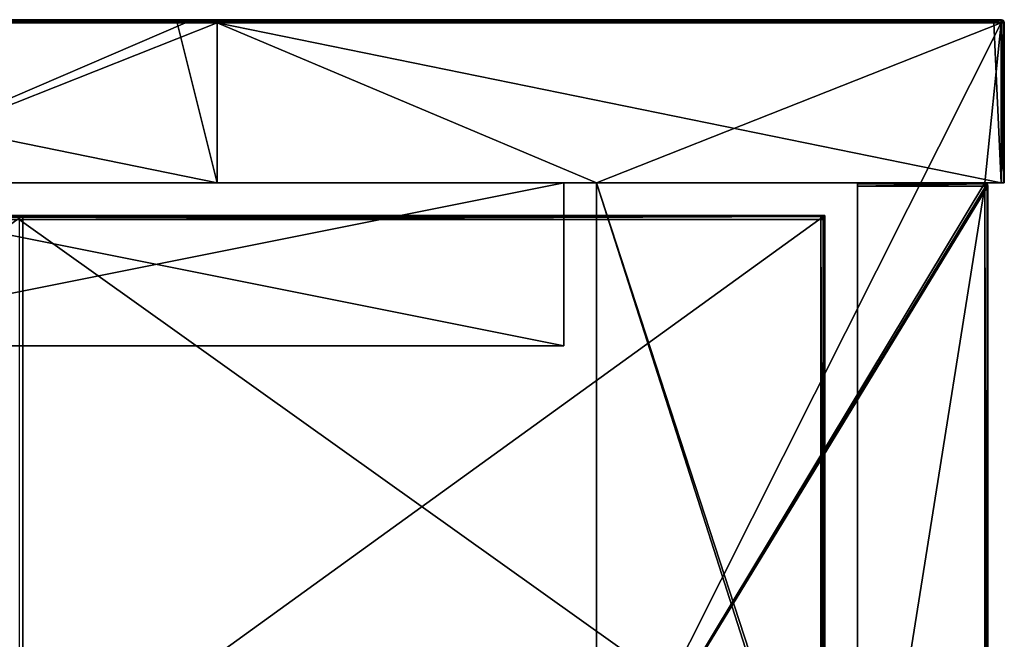
# Model space of a CAD drawing. Units: millimetres. Extents: x -601 to 601, y -550 to 10.
# Drawn here: x 541 to 601, y -38 to 0 of the extents above; entities that cross this region are included whole.
import ezdxf

# ---------------------------------------------------------------- set-up
doc = ezdxf.new("R2010")
doc.units = ezdxf.units.MM
doc.header["$LTSCALE"] = 65.185185
for name, color, linetype in [('1', 7, 'CONTINUOUS'), ('12', 7, 'CONTINUOUS'), ('13', 7, 'CONTINUOUS'), ('17', 7, 'CONTINUOUS'), ('18', 7, 'CONTINUOUS'), ('19', 7, 'CONTINUOUS'), ('2', 7, 'CONTINUOUS'), ('20', 7, 'CONTINUOUS'), ('21', 7, 'CONTINUOUS'), ('23', 7, 'CONTINUOUS'), ('28', 7, 'CONTINUOUS'), ('29', 7, 'CONTINUOUS'), ('31', 7, 'CONTINUOUS'), ('32', 7, 'CONTINUOUS'), ('33', 7, 'CONTINUOUS'), ('36', 7, 'CONTINUOUS'), ('37', 7, 'CONTINUOUS'), ('39', 7, 'CONTINUOUS'), ('4', 7, 'CONTINUOUS'), ('40', 7, 'CONTINUOUS'), ('5', 7, 'CONTINUOUS'), ('59', 7, 'CONTINUOUS'), ('6', 7, 'CONTINUOUS'), ('60', 7, 'CONTINUOUS'), ('62', 7, 'CONTINUOUS'), ('63', 7, 'CONTINUOUS'), ('65', 7, 'CONTINUOUS'), ('66', 7, 'CONTINUOUS'), ('7', 7, 'CONTINUOUS'), ('70', 7, 'CONTINUOUS'), ('75', 7, 'CONTINUOUS'), ('8', 7, 'CONTINUOUS'), ('9', 7, 'CONTINUOUS')]:
    doc.layers.add(name, color=color, linetype=linetype)

msp = doc.modelspace()

# ---------------------------------------------------------------- linework, layer by layer
at = {"layer": '1', "linetype": 'Continuous'}
for points in [[(552.736, 0, 322.8), (504.672, 0, 322.8), (552.736, 0, 372.8), (552.736, 0, 322.8)], [(504.672, 0, 322.8), (552.736, 0, 322.8), (504.672, 0, 272.75), (504.672, 0, 322.8)], [(552.736, 0, 372.8), (504.672, 0, 322.8), (550.3, 0, 372.8), (552.736, 0, 372.8)], [(550.3, 0, 372.8), (504.672, 0, 322.8), (504.672, 0, 372.8), (550.3, 0, 372.8)], [(552.736, 0, 322.8), (552.736, 0, 272.75), (504.672, 0, 272.75), (552.736, 0, 322.8)], [(550.8, 0, 0.2), (504.672, 0, 0.2), (552.736, 0, 22.5), (550.8, 0, 0.2)], [(552.736, 0, 22.5), (504.672, 0, 0.2), (504.672, 0, 22.5), (552.736, 0, 22.5)], [(552.736, 0, 22.5), (504.672, 0, 22.5), (552.736, 0, 72.55), (552.736, 0, 22.5)], [(552.736, 0, 72.55), (504.672, 0, 22.5), (504.672, 0, 72.55), (552.736, 0, 72.55)], [(552.736, 0, 72.55), (504.672, 0, 72.55), (552.736, 0, 122.6), (552.736, 0, 72.55)], [(552.736, 0, 122.6), (504.672, 0, 72.55), (504.672, 0, 122.6), (552.736, 0, 122.6)], [(552.736, 0, 122.6), (504.672, 0, 122.6), (552.736, 0, 172.65), (552.736, 0, 122.6)], [(552.736, 0, 172.65), (504.672, 0, 122.6), (504.672, 0, 172.65), (552.736, 0, 172.65)], [(552.736, 0, 172.65), (504.672, 0, 172.65), (552.736, 0, 222.7), (552.736, 0, 172.65)], [(552.736, 0, 222.7), (504.672, 0, 172.65), (504.672, 0, 222.7), (552.736, 0, 222.7)], [(552.736, 0, 222.7), (504.672, 0, 222.7), (552.736, 0, 272.75), (552.736, 0, 222.7)], [(552.736, 0, 272.75), (504.672, 0, 222.7), (504.672, 0, 272.75), (552.736, 0, 272.75)], [(552.736, 0, 0.2), (550.8, 0, 0.2), (552.736, 0, 22.5), (552.736, 0, 0.2)], [(600.8, 0, 322.8), (552.736, 0, 322.8), (600.8, 0, 372.8), (600.8, 0, 322.8)], [(552.736, 0, 322.8), (600.8, 0, 322.8), (552.736, 0, 272.75), (552.736, 0, 322.8)], [(600.8, 0, 372.8), (552.736, 0, 322.8), (600.35, 0, 372.8), (600.8, 0, 372.8)], [(600.35, 0, 372.8), (552.736, 0, 322.8), (552.736, 0, 372.8), (600.35, 0, 372.8)], [(600.8, 0, 322.8), (600.8, 0, 272.75), (552.736, 0, 272.75), (600.8, 0, 322.8)], [(600.8, 0, 0.2), (552.736, 0, 0.2), (600.8, 0, 22.5), (600.8, 0, 0.2)], [(600.8, 0, 22.5), (552.736, 0, 0.2), (552.736, 0, 22.5), (600.8, 0, 22.5)], [(600.8, 0, 22.5), (552.736, 0, 22.5), (600.8, 0, 72.55), (600.8, 0, 22.5)], [(600.8, 0, 72.55), (552.736, 0, 22.5), (552.736, 0, 72.55), (600.8, 0, 72.55)], [(600.8, 0, 72.55), (552.736, 0, 72.55), (600.8, 0, 122.6), (600.8, 0, 72.55)], [(600.8, 0, 122.6), (552.736, 0, 72.55), (552.736, 0, 122.6), (600.8, 0, 122.6)], [(600.8, 0, 122.6), (552.736, 0, 122.6), (600.8, 0, 172.65), (600.8, 0, 122.6)], [(600.8, 0, 172.65), (552.736, 0, 122.6), (552.736, 0, 172.65), (600.8, 0, 172.65)], [(600.8, 0, 172.65), (552.736, 0, 172.65), (600.8, 0, 222.7), (600.8, 0, 172.65)], [(600.8, 0, 222.7), (552.736, 0, 172.65), (552.736, 0, 222.7), (600.8, 0, 222.7)], [(600.8, 0, 222.7), (552.736, 0, 222.7), (600.8, 0, 272.75), (600.8, 0, 222.7)], [(600.8, 0, 272.75), (552.736, 0, 222.7), (552.736, 0, 272.75), (600.8, 0, 272.75)]]:
    msp.add_3dface(points, dxfattribs=at)
at = {"layer": '12', "linetype": 'Continuous'}
for points in [[(550.3, 0, 372.8), (504.672, 0, 372.8), (500.25, -0.027, 372.9), (550.3, 0, 372.8)], [(550.3, 0, 372.8), (500.25, -0.027, 372.9), (550.3, -0.027, 372.9), (550.3, 0, 372.8)], [(600.35, 0, 372.8), (552.736, 0, 372.8), (550.3, -0.027, 372.9), (600.35, 0, 372.8)], [(600.35, 0, 372.8), (550.3, -0.027, 372.9), (600.35, -0.027, 372.9), (600.35, 0, 372.8)], [(552.736, 0, 372.8), (550.3, 0, 372.8), (550.3, -0.027, 372.9), (552.736, 0, 372.8)], [(600.8, 0, 372.8), (600.35, 0, 372.8), (600.35, -0.027, 372.9), (600.8, 0, 372.8)], [(600.8, 0, 372.8), (600.35, -0.027, 372.9), (600.8, -0.04, 372.92), (600.8, 0, 372.8)], [(500.25, -0.027, 372.9), (500.25, -0.1, 372.973), (550.3, -0.027, 372.9), (500.25, -0.027, 372.9)], [(550.3, -0.027, 372.9), (500.25, -0.1, 372.973), (550.3, -0.1, 372.973), (550.3, -0.027, 372.9)], [(500.25, -0.2, 373), (504.672, -0.2, 373), (550.3, -0.1, 372.973), (500.25, -0.2, 373)], [(500.25, -0.1, 372.973), (500.25, -0.2, 373), (550.3, -0.1, 372.973), (500.25, -0.1, 372.973)], [(504.672, -0.2, 373), (550.3, -0.2, 373), (550.3, -0.1, 372.973), (504.672, -0.2, 373)], [(550.3, -0.027, 372.9), (550.3, -0.1, 372.973), (600.35, -0.027, 372.9), (550.3, -0.027, 372.9)], [(600.35, -0.027, 372.9), (550.3, -0.1, 372.973), (600.35, -0.1, 372.973), (600.35, -0.027, 372.9)], [(550.3, -0.2, 373), (552.736, -0.2, 373), (600.35, -0.1, 372.973), (550.3, -0.2, 373)], [(550.3, -0.1, 372.973), (550.3, -0.2, 373), (600.35, -0.1, 372.973), (550.3, -0.1, 372.973)], [(552.736, -0.2, 373), (600.35, -0.2, 373), (600.35, -0.1, 372.973), (552.736, -0.2, 373)], [(600.35, -0.027, 372.9), (600.35, -0.1, 372.973), (600.8, -0.04, 372.92), (600.35, -0.027, 372.9)], [(600.35, -0.2, 373), (600.8, -0.2, 373), (600.8, -0.04, 372.92), (600.35, -0.2, 373)], [(600.35, -0.1, 372.973), (600.35, -0.2, 373), (600.8, -0.04, 372.92), (600.35, -0.1, 372.973)]]:
    msp.add_3dface(points, dxfattribs=at)
at = {"layer": '13', "linetype": 'Continuous'}
for points in [[(600.941, -10, 0.059), (600.8, -10), (600.94, -0.2, 0.057), (600.941, -10, 0.059)], [(600.8, -10), (600.8, -0.2), (600.94, -0.2, 0.057), (600.8, -10)], [(601, -0.2, 0.2), (600.941, -10, 0.059), (600.94, -0.2, 0.057), (601, -0.2, 0.2)], [(601, -10, 0.2), (600.941, -10, 0.059), (601, -0.2, 0.2), (601, -10, 0.2)]]:
    msp.add_3dface(points, dxfattribs=at)
at = {"layer": '17', "linetype": 'Continuous'}
for points in [[(600.941, -0.059, 372.8), (600.8, 0, 372.8), (600.9, -0.1, 372.941), (600.941, -0.059, 372.8)], [(600.8, 0, 372.8), (600.8, -0.04, 372.92), (600.9, -0.1, 372.941), (600.8, 0, 372.8)], [(600.8, -0.04, 372.92), (600.8, -0.2, 373), (600.9, -0.1, 372.941), (600.8, -0.04, 372.92)], [(600.8, -0.2, 373), (600.943, -0.2, 372.94), (600.9, -0.1, 372.941), (600.8, -0.2, 373)], [(600.943, -0.2, 372.94), (600.941, -0.059, 372.8), (600.9, -0.1, 372.941), (600.943, -0.2, 372.94)], [(600.943, -0.2, 372.94), (601, -0.2, 372.8), (600.941, -0.059, 372.8), (600.943, -0.2, 372.94)]]:
    msp.add_3dface(points, dxfattribs=at)
at = {"layer": '18', "linetype": 'Continuous'}
for points in [[(600.8, 0, 0.2), (600.92, -0.04, 0.2), (600.941, -0.1, 0.1), (600.8, 0, 0.2)], [(600.8, -0.059, 0.059), (600.8, 0, 0.2), (600.941, -0.1, 0.1), (600.8, -0.059, 0.059)], [(600.8, -0.2), (600.8, -0.059, 0.059), (600.94, -0.2, 0.057), (600.8, -0.2)], [(600.94, -0.2, 0.057), (600.8, -0.059, 0.059), (600.941, -0.1, 0.1), (600.94, -0.2, 0.057)], [(600.92, -0.04, 0.2), (601, -0.2, 0.2), (600.941, -0.1, 0.1), (600.92, -0.04, 0.2)], [(601, -0.2, 0.2), (600.94, -0.2, 0.057), (600.941, -0.1, 0.1), (601, -0.2, 0.2)]]:
    msp.add_3dface(points, dxfattribs=at)
at = {"layer": '19', "linetype": 'Continuous'}
for points in [[(507.333, -20, 41.25), (524, -20, 31.5), (540.667, -20, 41.25), (507.333, -20, 41.25)], [(507.333, -20, 41.25), (540.667, -20, 41.25), (507.333, -20, 91.3), (507.333, -20, 41.25)], [(507.333, -20, 91.3), (540.667, -20, 41.25), (540.667, -20, 91.3), (507.333, -20, 91.3)], [(507.333, -20, 91.3), (540.667, -20, 91.3), (507.333, -20, 141.35), (507.333, -20, 91.3)], [(507.333, -20, 141.35), (540.667, -20, 91.3), (540.667, -20, 141.35), (507.333, -20, 141.35)], [(507.333, -20, 141.35), (540.667, -20, 141.35), (507.333, -20, 191.4), (507.333, -20, 141.35)], [(507.333, -20, 191.4), (540.667, -20, 141.35), (540.667, -20, 191.4), (507.333, -20, 191.4)], [(507.333, -20, 191.4), (540.667, -20, 191.4), (507.333, -20, 241.45), (507.333, -20, 191.4)], [(507.333, -20, 241.45), (540.667, -20, 191.4), (540.667, -20, 241.45), (507.333, -20, 241.45)], [(507.333, -20, 241.45), (540.667, -20, 241.45), (507.333, -20, 291.5), (507.333, -20, 241.45)], [(507.333, -20, 291.5), (540.667, -20, 241.45), (540.667, -20, 291.5), (507.333, -20, 291.5)], [(507.333, -20, 291.5), (540.667, -20, 291.5), (524, -20, 341.5), (507.333, -20, 291.5)], [(524, -20, 31.5), (574, -20, 31.5), (540.667, -20, 41.25), (524, -20, 31.5)], [(540.667, -20, 291.5), (574, -20, 291.5), (524, -20, 341.5), (540.667, -20, 291.5)], [(574, -20, 291.5), (574, -20, 341.5), (524, -20, 341.5), (574, -20, 291.5)], [(540.667, -20, 41.25), (574, -20, 31.5), (574, -20, 41.25), (540.667, -20, 41.25)], [(540.667, -20, 41.25), (574, -20, 41.25), (540.667, -20, 91.3), (540.667, -20, 41.25)], [(574, -20, 41.25), (574, -20, 66.275), (540.667, -20, 91.3), (574, -20, 41.25)], [(540.667, -20, 91.3), (574, -20, 66.275), (574, -20, 91.3), (540.667, -20, 91.3)], [(540.667, -20, 91.3), (574, -20, 91.3), (540.667, -20, 141.35), (540.667, -20, 91.3)], [(574, -20, 91.3), (574, -20, 116.325), (540.667, -20, 141.35), (574, -20, 91.3)], [(540.667, -20, 141.35), (574, -20, 116.325), (574, -20, 141.35), (540.667, -20, 141.35)], [(540.667, -20, 141.35), (574, -20, 141.35), (540.667, -20, 191.4), (540.667, -20, 141.35)], [(574, -20, 141.35), (574, -20, 166.375), (540.667, -20, 191.4), (574, -20, 141.35)], [(540.667, -20, 191.4), (574, -20, 166.375), (574, -20, 191.4), (540.667, -20, 191.4)], [(540.667, -20, 191.4), (574, -20, 191.4), (540.667, -20, 241.45), (540.667, -20, 191.4)], [(574, -20, 191.4), (574, -20, 216.425), (540.667, -20, 241.45), (574, -20, 191.4)], [(540.667, -20, 241.45), (574, -20, 216.425), (574, -20, 241.45), (540.667, -20, 241.45)], [(540.667, -20, 241.45), (574, -20, 241.45), (540.667, -20, 291.5), (540.667, -20, 241.45)], [(574, -20, 241.45), (574, -20, 266.475), (540.667, -20, 291.5), (574, -20, 241.45)], [(540.667, -20, 291.5), (574, -20, 266.475), (574, -20, 291.5), (540.667, -20, 291.5)]]:
    msp.add_3dface(points, dxfattribs=at)
at = {"layer": '2', "linetype": 'Continuous'}
for points in [[(504.672, -10, 373), (524, -10, 341.5), (552.736, -10, 373), (504.672, -10, 373)], [(528, -10, 22.7), (574, -10, 31.5), (524, -10, 31.5), (528, -10, 22.7)], [(524, -10, 341.5), (574, -10, 341.5), (552.736, -10, 373), (524, -10, 341.5)], [(576, -10, 22.7), (574, -10, 31.5), (528, -10, 22.7), (576, -10, 22.7)], [(576, -10, 22.7), (528, -10, 22.7), (576, -10), (576, -10, 22.7)], [(576, -10), (528, -10, 22.7), (528, -10), (576, -10)], [(552.736, -10, 373), (574, -10, 341.5), (576, -10, 348), (552.736, -10, 373)], [(600.8, -10, 373), (552.736, -10, 373), (599.8, -10, 372.8), (600.8, -10, 373)], [(599.8, -10, 372.8), (552.736, -10, 373), (592, -10, 372.8), (599.8, -10, 372.8)], [(592, -10, 372.8), (552.736, -10, 373), (592, -10, 348), (592, -10, 372.8)], [(592, -10, 348), (552.736, -10, 373), (576, -10, 348), (592, -10, 348)], [(574, -10, 72.75), (574, -10, 31.5), (576, -10, 22.7), (574, -10, 72.75)], [(576, -10, 72.75), (574, -10, 72.75), (576, -10, 47.75), (576, -10, 72.75)], [(574, -10, 72.75), (576, -10, 72.75), (574, -10, 97.775), (574, -10, 72.75)], [(576, -10, 47.75), (574, -10, 72.75), (576, -10, 22.7), (576, -10, 47.75)], [(574, -10, 97.775), (576, -10, 72.75), (574, -10, 122.8), (574, -10, 97.775)], [(574, -10, 122.8), (576, -10, 72.75), (576, -10, 97.8), (574, -10, 122.8)], [(576, -10, 122.8), (574, -10, 122.8), (576, -10, 97.8), (576, -10, 122.8)], [(574, -10, 122.8), (576, -10, 122.8), (574, -10, 147.825), (574, -10, 122.8)], [(574, -10, 147.825), (576, -10, 122.8), (574, -10, 172.85), (574, -10, 147.825)], [(574, -10, 172.85), (576, -10, 122.8), (576, -10, 147.85), (574, -10, 172.85)], [(576, -10, 172.85), (574, -10, 172.85), (576, -10, 147.85), (576, -10, 172.85)], [(574, -10, 172.85), (576, -10, 172.85), (574, -10, 197.875), (574, -10, 172.85)], [(574, -10, 197.875), (576, -10, 172.85), (574, -10, 222.9), (574, -10, 197.875)], [(574, -10, 222.9), (576, -10, 172.85), (576, -10, 197.9), (574, -10, 222.9)], [(576, -10, 222.9), (574, -10, 222.9), (576, -10, 197.9), (576, -10, 222.9)], [(574, -10, 222.9), (576, -10, 222.9), (574, -10, 247.925), (574, -10, 222.9)], [(574, -10, 247.925), (576, -10, 222.9), (574, -10, 272.95), (574, -10, 247.925)], [(574, -10, 272.95), (576, -10, 222.9), (576, -10, 247.95), (574, -10, 272.95)], [(576, -10, 272.95), (574, -10, 272.95), (576, -10, 247.95), (576, -10, 272.95)], [(574, -10, 272.95), (576, -10, 272.95), (574, -10, 297.975), (574, -10, 272.95)], [(574, -10, 297.975), (576, -10, 272.95), (574, -10, 323), (574, -10, 297.975)], [(574, -10, 323), (576, -10, 272.95), (576, -10, 298), (574, -10, 323)], [(576, -10, 323), (574, -10, 323), (576, -10, 298), (576, -10, 323)], [(574, -10, 323), (576, -10, 323), (574, -10, 341.5), (574, -10, 323)], [(574, -10, 341.5), (576, -10, 323), (576, -10, 348), (574, -10, 341.5)], [(601, -10, 323), (600.8, -10, 373), (599.8, -10, 372.8), (601, -10, 323)], [(599.8, -10, 323), (601, -10, 323), (599.8, -10, 350.3), (599.8, -10, 323)], [(601, -10, 323), (599.8, -10, 323), (601, -10, 297.975), (601, -10, 323)], [(599.8, -10, 350.3), (601, -10, 323), (599.8, -10, 372.8), (599.8, -10, 350.3)], [(601, -10, 297.975), (599.8, -10, 323), (601, -10, 272.95), (601, -10, 297.975)], [(601, -10, 272.95), (599.8, -10, 323), (599.8, -10, 300.25), (601, -10, 272.95)], [(599.8, -10, 272.95), (601, -10, 272.95), (599.8, -10, 300.25), (599.8, -10, 272.95)], [(601, -10, 272.95), (599.8, -10, 272.95), (601, -10, 247.925), (601, -10, 272.95)], [(601, -10, 247.925), (599.8, -10, 272.95), (601, -10, 222.9), (601, -10, 247.925)], [(601, -10, 222.9), (599.8, -10, 272.95), (599.8, -10, 250.2), (601, -10, 222.9)], [(599.8, -10, 222.9), (601, -10, 222.9), (599.8, -10, 250.2), (599.8, -10, 222.9)], [(601, -10, 222.9), (599.8, -10, 222.9), (601, -10, 197.875), (601, -10, 222.9)], [(601, -10, 197.875), (599.8, -10, 222.9), (601, -10, 172.85), (601, -10, 197.875)], [(601, -10, 172.85), (599.8, -10, 222.9), (599.8, -10, 200.15), (601, -10, 172.85)], [(599.8, -10, 172.85), (601, -10, 172.85), (599.8, -10, 200.15), (599.8, -10, 172.85)], [(601, -10, 172.85), (599.8, -10, 172.85), (601, -10, 147.825), (601, -10, 172.85)], [(601, -10, 147.825), (599.8, -10, 172.85), (601, -10, 122.8), (601, -10, 147.825)], [(601, -10, 122.8), (599.8, -10, 172.85), (599.8, -10, 150.1), (601, -10, 122.8)], [(599.8, -10, 122.8), (601, -10, 122.8), (599.8, -10, 150.1), (599.8, -10, 122.8)], [(601, -10, 122.8), (599.8, -10, 122.8), (601, -10, 97.775), (601, -10, 122.8)], [(601, -10, 97.775), (599.8, -10, 122.8), (601, -10, 72.75), (601, -10, 97.775)], [(601, -10, 72.75), (599.8, -10, 122.8), (599.8, -10, 100.05), (601, -10, 72.75)], [(599.8, -10, 72.75), (601, -10, 72.75), (599.8, -10, 100.05), (599.8, -10, 72.75)], [(601, -10, 72.75), (599.8, -10, 72.75), (601, -10, 47.725), (601, -10, 72.75)], [(601, -10, 47.725), (599.8, -10, 72.75), (601, -10, 22.7), (601, -10, 47.725)], [(601, -10, 22.7), (599.8, -10, 72.75), (599.8, -10, 50), (601, -10, 22.7)], [(599.8, -10, 22.7), (601, -10, 22.7), (599.8, -10, 50), (599.8, -10, 22.7)], [(601, -10, 22.7), (599.8, -10, 22.7), (601, -10, 0.2), (601, -10, 22.7)], [(601, -10, 0.2), (599.8, -10, 22.7), (600.941, -10, 0.059), (601, -10, 0.2)], [(600.941, -10, 0.059), (599.8, -10, 22.7), (600.8, -10), (600.941, -10, 0.059)], [(600.8, -10), (599.8, -10, 22.7), (599.8, -10), (600.8, -10)], [(600.941, -10, 372.941), (600.8, -10, 373), (601, -10, 323), (600.941, -10, 372.941)], [(601, -10, 372.8), (600.941, -10, 372.941), (601, -10, 323), (601, -10, 372.8)]]:
    msp.add_3dface(points, dxfattribs=at)
at = {"layer": '20', "linetype": 'Continuous'}
for points in [[(574, -10, 31.5), (574, -10, 72.75), (574, -20, 31.5), (574, -10, 31.5)], [(574, -10, 72.75), (574, -10, 97.775), (574, -20, 91.3), (574, -10, 72.75)], [(574, -20, 31.5), (574, -10, 72.75), (574, -20, 41.25), (574, -20, 31.5)], [(574, -20, 41.25), (574, -10, 72.75), (574, -20, 66.275), (574, -20, 41.25)], [(574, -20, 66.275), (574, -10, 72.75), (574, -20, 91.3), (574, -20, 66.275)], [(574, -10, 97.775), (574, -10, 122.8), (574, -20, 116.325), (574, -10, 97.775)], [(574, -20, 91.3), (574, -10, 97.775), (574, -20, 116.325), (574, -20, 91.3)], [(574, -10, 122.8), (574, -10, 147.825), (574, -20, 141.35), (574, -10, 122.8)], [(574, -20, 116.325), (574, -10, 122.8), (574, -20, 141.35), (574, -20, 116.325)], [(574, -10, 147.825), (574, -10, 172.85), (574, -20, 166.375), (574, -10, 147.825)], [(574, -20, 141.35), (574, -10, 147.825), (574, -20, 166.375), (574, -20, 141.35)], [(574, -10, 172.85), (574, -10, 197.875), (574, -20, 191.4), (574, -10, 172.85)], [(574, -20, 166.375), (574, -10, 172.85), (574, -20, 191.4), (574, -20, 166.375)], [(574, -10, 197.875), (574, -10, 222.9), (574, -20, 216.425), (574, -10, 197.875)], [(574, -20, 191.4), (574, -10, 197.875), (574, -20, 216.425), (574, -20, 191.4)], [(574, -10, 222.9), (574, -10, 247.925), (574, -20, 241.45), (574, -10, 222.9)], [(574, -20, 216.425), (574, -10, 222.9), (574, -20, 241.45), (574, -20, 216.425)], [(574, -10, 247.925), (574, -10, 272.95), (574, -20, 266.475), (574, -10, 247.925)], [(574, -20, 241.45), (574, -10, 247.925), (574, -20, 266.475), (574, -20, 241.45)], [(574, -10, 272.95), (574, -10, 297.975), (574, -20, 291.5), (574, -10, 272.95)], [(574, -20, 266.475), (574, -10, 272.95), (574, -20, 291.5), (574, -20, 266.475)], [(574, -10, 297.975), (574, -10, 323), (574, -20, 291.5), (574, -10, 297.975)], [(574, -10, 323), (574, -10, 341.5), (574, -20, 291.5), (574, -10, 323)], [(574, -20, 291.5), (574, -10, 341.5), (574, -20, 341.5), (574, -20, 291.5)]]:
    msp.add_3dface(points, dxfattribs=at)
at = {"layer": '21', "linetype": 'Continuous'}
for points in [[(574, -10, 341.5), (524, -10, 341.5), (574, -20, 341.5), (574, -10, 341.5)], [(574, -20, 341.5), (524, -10, 341.5), (524, -20, 341.5), (574, -20, 341.5)]]:
    msp.add_3dface(points, dxfattribs=at)
at = {"layer": '23', "linetype": 'Continuous'}
for points in [[(524, -10, 31.5), (574, -10, 31.5), (524, -20, 31.5), (524, -10, 31.5)], [(574, -10, 31.5), (574, -20, 31.5), (524, -20, 31.5), (574, -10, 31.5)]]:
    msp.add_3dface(points, dxfattribs=at)
at = {"layer": '28', "linetype": 'Continuous'}
for points in [[(600, -49.55), (600, -10.2), (600, -59.255, 50), (600, -49.55)], [(600, -59.255, 50), (600, -10.2), (600, -10.2, 50), (600, -59.255, 50)], [(600, -59.255, 50), (600, -10.2, 50), (600, -59.255, 100.05), (600, -59.255, 50)], [(600, -10.2, 50), (600, -10.2, 100.05), (600, -59.255, 100.05), (600, -10.2, 50)], [(600, -59.255, 100.05), (600, -10.2, 100.05), (600, -59.255, 150.1), (600, -59.255, 100.05)], [(600, -10.2, 100.05), (600, -10.2, 150.1), (600, -59.255, 150.1), (600, -10.2, 100.05)], [(600, -59.255, 150.1), (600, -10.2, 150.1), (600, -59.255, 200.15), (600, -59.255, 150.1)], [(600, -10.2, 150.1), (600, -10.2, 200.15), (600, -59.255, 200.15), (600, -10.2, 150.1)], [(600, -59.255, 200.15), (600, -10.2, 200.15), (600, -59.255, 250.2), (600, -59.255, 200.15)], [(600, -10.2, 200.15), (600, -10.2, 250.2), (600, -59.255, 250.2), (600, -10.2, 200.15)], [(600, -59.255, 250.2), (600, -10.2, 250.2), (600, -59.255, 300.25), (600, -59.255, 250.2)], [(600, -10.2, 250.2), (600, -10.2, 300.25), (600, -59.255, 300.25), (600, -10.2, 250.2)], [(600, -59.255, 300.25), (600, -10.2, 300.25), (600, -59.255, 350.3), (600, -59.255, 300.25)], [(600, -10.2, 300.25), (600, -10.2, 350.3), (600, -59.255, 350.3), (600, -10.2, 300.25)], [(600, -59.255, 350.3), (600, -10.2, 350.3), (600, -59.255, 372.8), (600, -59.255, 350.3)], [(600, -10.2, 350.3), (600, -10.2, 372.8), (600, -59.255, 372.8), (600, -10.2, 350.3)]]:
    msp.add_3dface(points, dxfattribs=at)
at = {"layer": '29', "linetype": 'Continuous'}
for points in [[(592, -10, 372.8), (592, -10, 348), (592, -59.091, 348), (592, -10, 372.8)], [(592, -10, 372.8), (592, -59.091, 348), (592, -10.059, 372.941), (592, -10, 372.8)], [(592, -10.059, 372.941), (592, -59.091, 348), (592, -10.2, 373), (592, -10.059, 372.941)], [(592, -10.2, 373), (592, -59.091, 348), (592, -59.255, 373), (592, -10.2, 373)]]:
    msp.add_3dface(points, dxfattribs=at)
at = {"layer": '31', "linetype": 'Continuous'}
for points in [[(592, -10.2, 373), (592, -59.255, 373), (599.8, -10.2, 373), (592, -10.2, 373)], [(599.8, -10.2, 373), (592, -59.255, 373), (599.8, -59.255, 373), (599.8, -10.2, 373)]]:
    msp.add_3dface(points, dxfattribs=at)
at = {"layer": '32', "linetype": 'Continuous'}
for points in [[(599.8, -10, 372.8), (592, -10, 372.8), (592, -10.059, 372.941), (599.8, -10, 372.8)], [(599.8, -10, 372.8), (592, -10.059, 372.941), (599.8, -10.06, 372.943), (599.8, -10, 372.8)], [(592, -10.059, 372.941), (592, -10.2, 373), (599.8, -10.06, 372.943), (592, -10.059, 372.941)], [(592, -10.2, 373), (599.8, -10.2, 373), (599.8, -10.06, 372.943), (592, -10.2, 373)]]:
    msp.add_3dface(points, dxfattribs=at)
at = {"layer": '33', "linetype": 'Continuous'}
for points in [[(599.8, -10.2, 373), (599.8, -59.255, 373), (599.9, -60.2, 372.973), (599.8, -10.2, 373)], [(599.941, -10.2, 372.941), (599.8, -10.2, 373), (599.9, -60.2, 372.973), (599.941, -10.2, 372.941)], [(599.973, -60.2, 372.9), (599.941, -10.2, 372.941), (599.9, -60.2, 372.973), (599.973, -60.2, 372.9)], [(600, -59.255, 372.8), (600, -10.2, 372.8), (599.941, -10.2, 372.941), (600, -59.255, 372.8)], [(600, -60.2, 372.8), (600, -59.255, 372.8), (599.941, -10.2, 372.941), (600, -60.2, 372.8)], [(600, -60.2, 372.8), (599.941, -10.2, 372.941), (599.973, -60.2, 372.9), (600, -60.2, 372.8)]]:
    msp.add_3dface(points, dxfattribs=at)
at = {"layer": '36', "linetype": 'Continuous'}
for points in [[(599.8, -10, 323), (599.8, -10, 350.3), (599.9, -10.027, 350.3), (599.8, -10, 323)], [(599.8, -10, 300.25), (599.8, -10, 323), (599.9, -10.027, 350.3), (599.8, -10, 300.25)], [(599.8, -10, 350.3), (599.8, -10, 372.8), (599.96, -10.08, 372.8), (599.8, -10, 350.3)], [(599.9, -10.027, 350.3), (599.8, -10, 350.3), (599.96, -10.08, 372.8), (599.9, -10.027, 350.3)], [(599.8, -10, 272.95), (599.8, -10, 300.25), (599.9, -10.027, 300.25), (599.8, -10, 272.95)], [(599.8, -10, 250.2), (599.8, -10, 272.95), (599.9, -10.027, 300.25), (599.8, -10, 250.2)], [(599.9, -10.027, 300.25), (599.8, -10, 300.25), (599.9, -10.027, 350.3), (599.9, -10.027, 300.25)], [(599.8, -10, 222.9), (599.8, -10, 250.2), (599.9, -10.027, 250.2), (599.8, -10, 222.9)], [(599.8, -10, 200.15), (599.8, -10, 222.9), (599.9, -10.027, 250.2), (599.8, -10, 200.15)], [(599.9, -10.027, 250.2), (599.8, -10, 250.2), (599.9, -10.027, 300.25), (599.9, -10.027, 250.2)], [(599.8, -10, 172.85), (599.8, -10, 200.15), (599.9, -10.027, 200.15), (599.8, -10, 172.85)], [(599.8, -10, 150.1), (599.8, -10, 172.85), (599.9, -10.027, 200.15), (599.8, -10, 150.1)], [(599.9, -10.027, 200.15), (599.8, -10, 200.15), (599.9, -10.027, 250.2), (599.9, -10.027, 200.15)], [(599.8, -10, 122.8), (599.8, -10, 150.1), (599.9, -10.027, 150.1), (599.8, -10, 122.8)], [(599.8, -10, 100.05), (599.8, -10, 122.8), (599.9, -10.027, 150.1), (599.8, -10, 100.05)], [(599.9, -10.027, 150.1), (599.8, -10, 150.1), (599.9, -10.027, 200.15), (599.9, -10.027, 150.1)], [(599.8, -10, 72.75), (599.8, -10, 100.05), (599.9, -10.027, 100.05), (599.8, -10, 72.75)], [(599.8, -10, 50), (599.8, -10, 72.75), (599.9, -10.027, 100.05), (599.8, -10, 50)], [(599.9, -10.027, 100.05), (599.8, -10, 100.05), (599.9, -10.027, 150.1), (599.9, -10.027, 100.05)], [(599.8, -10, 22.7), (599.8, -10, 50), (599.9, -10.027, 50), (599.8, -10, 22.7)], [(599.8, -10), (599.8, -10, 22.7), (599.9, -10.027, 50), (599.8, -10)], [(599.9, -10.027, 50), (599.8, -10, 50), (599.9, -10.027, 100.05), (599.9, -10.027, 50)], [(599.941, -10.059), (599.8, -10), (599.9, -10.027, 50), (599.941, -10.059)], [(599.973, -10.1, 50), (599.941, -10.059), (599.9, -10.027, 50), (599.973, -10.1, 50)], [(599.973, -10.1, 50), (599.9, -10.027, 50), (599.973, -10.1, 100.05), (599.973, -10.1, 50)], [(599.973, -10.1, 100.05), (599.9, -10.027, 50), (599.9, -10.027, 100.05), (599.973, -10.1, 100.05)], [(599.973, -10.1, 100.05), (599.9, -10.027, 100.05), (599.973, -10.1, 150.1), (599.973, -10.1, 100.05)], [(599.973, -10.1, 150.1), (599.9, -10.027, 100.05), (599.9, -10.027, 150.1), (599.973, -10.1, 150.1)], [(599.973, -10.1, 150.1), (599.9, -10.027, 150.1), (599.973, -10.1, 200.15), (599.973, -10.1, 150.1)], [(599.973, -10.1, 200.15), (599.9, -10.027, 150.1), (599.9, -10.027, 200.15), (599.973, -10.1, 200.15)], [(599.973, -10.1, 200.15), (599.9, -10.027, 200.15), (599.973, -10.1, 250.2), (599.973, -10.1, 200.15)], [(599.973, -10.1, 250.2), (599.9, -10.027, 200.15), (599.9, -10.027, 250.2), (599.973, -10.1, 250.2)], [(599.973, -10.1, 250.2), (599.9, -10.027, 250.2), (599.973, -10.1, 300.25), (599.973, -10.1, 250.2)], [(599.973, -10.1, 300.25), (599.9, -10.027, 250.2), (599.9, -10.027, 300.25), (599.973, -10.1, 300.25)], [(599.973, -10.1, 300.25), (599.9, -10.027, 300.25), (599.973, -10.1, 350.3), (599.973, -10.1, 300.25)], [(599.973, -10.1, 350.3), (599.9, -10.027, 300.25), (599.9, -10.027, 350.3), (599.973, -10.1, 350.3)], [(599.973, -10.1, 350.3), (599.9, -10.027, 350.3), (599.96, -10.08, 372.8), (599.973, -10.1, 350.3)], [(600, -10.2), (599.941, -10.059), (600, -10.2, 50), (600, -10.2)], [(600, -10.2, 50), (599.941, -10.059), (599.973, -10.1, 50), (600, -10.2, 50)], [(600, -10.2, 372.8), (599.973, -10.1, 350.3), (599.96, -10.08, 372.8), (600, -10.2, 372.8)], [(600, -10.2, 100.05), (600, -10.2, 50), (599.973, -10.1, 50), (600, -10.2, 100.05)], [(600, -10.2, 150.1), (600, -10.2, 100.05), (599.973, -10.1, 100.05), (600, -10.2, 150.1)], [(600, -10.2, 100.05), (599.973, -10.1, 50), (599.973, -10.1, 100.05), (600, -10.2, 100.05)], [(600, -10.2, 200.15), (600, -10.2, 150.1), (599.973, -10.1, 150.1), (600, -10.2, 200.15)], [(600, -10.2, 150.1), (599.973, -10.1, 100.05), (599.973, -10.1, 150.1), (600, -10.2, 150.1)], [(600, -10.2, 250.2), (600, -10.2, 200.15), (599.973, -10.1, 200.15), (600, -10.2, 250.2)], [(600, -10.2, 200.15), (599.973, -10.1, 150.1), (599.973, -10.1, 200.15), (600, -10.2, 200.15)], [(600, -10.2, 300.25), (600, -10.2, 250.2), (599.973, -10.1, 250.2), (600, -10.2, 300.25)], [(600, -10.2, 250.2), (599.973, -10.1, 200.15), (599.973, -10.1, 250.2), (600, -10.2, 250.2)], [(600, -10.2, 350.3), (600, -10.2, 300.25), (599.973, -10.1, 300.25), (600, -10.2, 350.3)], [(600, -10.2, 300.25), (599.973, -10.1, 250.2), (599.973, -10.1, 300.25), (600, -10.2, 300.25)], [(600, -10.2, 372.8), (600, -10.2, 350.3), (599.973, -10.1, 350.3), (600, -10.2, 372.8)], [(600, -10.2, 350.3), (599.973, -10.1, 300.25), (599.973, -10.1, 350.3), (600, -10.2, 350.3)]]:
    msp.add_3dface(points, dxfattribs=at)
at = {"layer": '37', "linetype": 'Continuous'}
for points in [[(599.8, -10, 372.8), (599.8, -10.06, 372.943), (599.9, -10.059, 372.9), (599.8, -10, 372.8)], [(599.96, -10.08, 372.8), (599.8, -10, 372.8), (599.9, -10.059, 372.9), (599.96, -10.08, 372.8)], [(599.8, -10.06, 372.943), (599.941, -10.2, 372.941), (599.9, -10.059, 372.9), (599.8, -10.06, 372.943)], [(599.8, -10.06, 372.943), (599.8, -10.2, 373), (599.941, -10.2, 372.941), (599.8, -10.06, 372.943)], [(599.941, -10.2, 372.941), (600, -10.2, 372.8), (599.9, -10.059, 372.9), (599.941, -10.2, 372.941)], [(600, -10.2, 372.8), (599.96, -10.08, 372.8), (599.9, -10.059, 372.9), (600, -10.2, 372.8)]]:
    msp.add_3dface(points, dxfattribs=at)
at = {"layer": '39', "linetype": 'Continuous'}
for points in [[(576, -10, 72.75), (576, -10, 47.75), (576, -59.091, 47.75), (576, -10, 72.75)], [(576, -10, 97.8), (576, -10, 72.75), (576, -59.091, 47.75), (576, -10, 97.8)], [(576, -10, 47.75), (576, -10, 22.7), (576, -49.55), (576, -10, 47.75)], [(576, -10, 47.75), (576, -49.55), (576, -59.091, 47.75), (576, -10, 47.75)], [(576, -10, 22.7), (576, -10), (576, -49.55), (576, -10, 22.7)], [(576, -10, 122.8), (576, -10, 97.8), (576, -57.636, 97.8), (576, -10, 122.8)], [(576, -10, 147.85), (576, -10, 122.8), (576, -57.636, 97.8), (576, -10, 147.85)], [(576, -10, 97.8), (576, -59.091, 47.75), (576, -57.636, 97.8), (576, -10, 97.8)], [(576, -10, 172.85), (576, -10, 147.85), (576, -57.636, 147.85), (576, -10, 172.85)], [(576, -10, 197.9), (576, -10, 172.85), (576, -57.636, 147.85), (576, -10, 197.9)], [(576, -10, 147.85), (576, -57.636, 97.8), (576, -57.636, 147.85), (576, -10, 147.85)], [(576, -10, 222.9), (576, -10, 197.9), (576, -57.636, 197.9), (576, -10, 222.9)], [(576, -10, 247.95), (576, -10, 222.9), (576, -57.636, 197.9), (576, -10, 247.95)], [(576, -10, 197.9), (576, -57.636, 147.85), (576, -57.636, 197.9), (576, -10, 197.9)], [(576, -10, 272.95), (576, -10, 247.95), (576, -57.636, 247.95), (576, -10, 272.95)], [(576, -10, 298), (576, -10, 272.95), (576, -57.636, 247.95), (576, -10, 298)], [(576, -10, 247.95), (576, -57.636, 197.9), (576, -57.636, 247.95), (576, -10, 247.95)], [(576, -10, 323), (576, -10, 298), (576, -57.636, 298), (576, -10, 323)], [(576, -10, 348), (576, -10, 323), (576, -57.636, 298), (576, -10, 348)], [(576, -10, 298), (576, -57.636, 247.95), (576, -57.636, 298), (576, -10, 298)], [(576, -10, 348), (576, -57.636, 298), (576, -57.636, 348), (576, -10, 348)]]:
    msp.add_3dface(points, dxfattribs=at)
at = {"layer": '4', "linetype": 'Continuous'}
for points in [[(504.672, -10, 373), (552.736, -10, 373), (504.672, -0.2, 373), (504.672, -10, 373)], [(504.672, -0.2, 373), (552.736, -10, 373), (550.3, -0.2, 373), (504.672, -0.2, 373)], [(550.3, -0.2, 373), (552.736, -10, 373), (552.736, -0.2, 373), (550.3, -0.2, 373)], [(552.736, -10, 373), (600.8, -10, 373), (552.736, -0.2, 373), (552.736, -10, 373)], [(552.736, -0.2, 373), (600.8, -10, 373), (600.35, -0.2, 373), (552.736, -0.2, 373)], [(600.35, -0.2, 373), (600.8, -10, 373), (600.8, -0.2, 373), (600.35, -0.2, 373)]]:
    msp.add_3dface(points, dxfattribs=at)
at = {"layer": '40', "linetype": 'Continuous'}
for points in [[(592, -10, 348), (576, -10, 348), (592, -59.091, 348), (592, -10, 348)], [(576, -10, 348), (592, -60, 348), (592, -59.091, 348), (576, -10, 348)], [(592, -60, 348), (576, -10, 348), (576, -57.636, 348), (592, -60, 348)]]:
    msp.add_3dface(points, dxfattribs=at)
at = {"layer": '5', "linetype": 'Continuous'}
for points in [[(601, -10, 372.8), (601, -10, 323), (601, -0.2, 372.8), (601, -10, 372.8)], [(601, -10, 323), (601, -10, 297.975), (601, -0.2, 322.8), (601, -10, 323)], [(601, -0.2, 372.8), (601, -10, 323), (601, -0.2, 326.225), (601, -0.2, 372.8)], [(601, -0.2, 326.225), (601, -10, 323), (601, -0.2, 322.8), (601, -0.2, 326.225)], [(601, -10, 297.975), (601, -10, 272.95), (601, -0.2, 279.65), (601, -10, 297.975)], [(601, -0.2, 322.8), (601, -10, 297.975), (601, -0.2, 279.65), (601, -0.2, 322.8)], [(601, -10, 272.95), (601, -10, 247.925), (601, -0.2, 272.75), (601, -10, 272.95)], [(601, -0.2, 279.65), (601, -10, 272.95), (601, -0.2, 272.75), (601, -0.2, 279.65)], [(601, -10, 247.925), (601, -10, 222.9), (601, -0.2, 233.075), (601, -10, 247.925)], [(601, -0.2, 272.75), (601, -10, 247.925), (601, -0.2, 233.075), (601, -0.2, 272.75)], [(601, -10, 222.9), (601, -10, 197.875), (601, -0.2, 222.7), (601, -10, 222.9)], [(601, -0.2, 233.075), (601, -10, 222.9), (601, -0.2, 222.7), (601, -0.2, 233.075)], [(601, -10, 197.875), (601, -10, 172.85), (601, -0.2, 186.5), (601, -10, 197.875)], [(601, -0.2, 222.7), (601, -10, 197.875), (601, -0.2, 186.5), (601, -0.2, 222.7)], [(601, -10, 172.85), (601, -10, 147.825), (601, -0.2, 172.65), (601, -10, 172.85)], [(601, -0.2, 186.5), (601, -10, 172.85), (601, -0.2, 172.65), (601, -0.2, 186.5)], [(601, -10, 147.825), (601, -10, 122.8), (601, -0.2, 139.925), (601, -10, 147.825)], [(601, -0.2, 172.65), (601, -10, 147.825), (601, -0.2, 139.925), (601, -0.2, 172.65)], [(601, -10, 122.8), (601, -10, 97.775), (601, -0.2, 122.6), (601, -10, 122.8)], [(601, -0.2, 139.925), (601, -10, 122.8), (601, -0.2, 122.6), (601, -0.2, 139.925)], [(601, -10, 97.775), (601, -10, 72.75), (601, -0.2, 93.35), (601, -10, 97.775)], [(601, -0.2, 122.6), (601, -10, 97.775), (601, -0.2, 93.35), (601, -0.2, 122.6)], [(601, -10, 72.75), (601, -10, 47.725), (601, -0.2, 72.55), (601, -10, 72.75)], [(601, -0.2, 93.35), (601, -10, 72.75), (601, -0.2, 72.55), (601, -0.2, 93.35)], [(601, -10, 47.725), (601, -10, 22.7), (601, -0.2, 46.775), (601, -10, 47.725)], [(601, -0.2, 72.55), (601, -10, 47.725), (601, -0.2, 46.775), (601, -0.2, 72.55)], [(601, -10, 22.7), (601, -10, 0.2), (601, -0.2, 22.5), (601, -10, 22.7)], [(601, -0.2, 46.775), (601, -10, 22.7), (601, -0.2, 22.5), (601, -0.2, 46.775)], [(601, -10, 0.2), (601, -0.2, 0.2), (601, -0.2, 22.5), (601, -10, 0.2)]]:
    msp.add_3dface(points, dxfattribs=at)
at = {"layer": '59', "linetype": 'Continuous'}
for points in [[(589.75, -12.25, 373), (540.604, -12.25, 373), (589.75, -47.3, 373), (589.75, -12.25, 373)], [(589.75, -47.3, 373), (540.604, -12.25, 373), (540.604, -47.3, 373), (589.75, -47.3, 373)]]:
    msp.add_3dface(points, dxfattribs=at)
at = {"layer": '6', "linetype": 'Continuous'}
for points in [[(550.8, -0.2), (528, -10), (504.672, -0.2), (550.8, -0.2)], [(576, -10), (528, -10), (552.736, -0.2), (576, -10)], [(552.736, -0.2), (528, -10), (550.8, -0.2), (552.736, -0.2)], [(600.8, -0.2), (576, -10), (552.736, -0.2), (600.8, -0.2)], [(576, -49.55), (576, -10), (600.8, -0.2), (576, -49.55)], [(599.8, -10), (576, -49.55), (600.8, -0.2), (599.8, -10)], [(600.8, -10), (599.8, -10), (600.8, -0.2), (600.8, -10)], [(576, -49.55), (599.8, -10), (599.941, -10.059), (576, -49.55)], [(600, -10.2), (576, -49.55), (599.941, -10.059), (600, -10.2)], [(600, -49.55), (576, -49.55), (600, -10.2), (600, -49.55)]]:
    msp.add_3dface(points, dxfattribs=at)
at = {"layer": '60', "linetype": 'Continuous'}
for points in [[(540.833, -47.55, 354), (491.667, -47.55, 354), (540.833, -12, 354), (540.833, -47.55, 354)], [(540.833, -12, 354), (491.667, -47.55, 354), (491.667, -12, 354), (540.833, -12, 354)], [(590, -47.55, 354), (540.833, -47.55, 354), (590, -12, 354), (590, -47.55, 354)], [(590, -12, 354), (540.833, -47.55, 354), (540.833, -12, 354), (590, -12, 354)]]:
    msp.add_3dface(points, dxfattribs=at)
at = {"layer": '62', "linetype": 'Continuous'}
for points in [[(590, -47.55, 354), (590, -12, 354), (590, -47.3, 372.75), (590, -47.55, 354)], [(590, -47.3, 372.75), (590, -12, 354), (590, -12.25, 372.75), (590, -47.3, 372.75)]]:
    msp.add_3dface(points, dxfattribs=at)
at = {"layer": '63', "linetype": 'Continuous'}
for points in [[(540.833, -12, 354), (491.667, -12, 354), (540.604, -12, 372.75), (540.833, -12, 354)], [(589.75, -12, 372.75), (540.833, -12, 354), (540.604, -12, 372.75), (589.75, -12, 372.75)], [(590, -12, 354), (540.833, -12, 354), (589.75, -12, 372.75), (590, -12, 354)]]:
    msp.add_3dface(points, dxfattribs=at)
at = {"layer": '65', "linetype": 'Continuous'}
for points in [[(589.75, -12, 372.75), (540.604, -12, 372.75), (539.75, -12.033, 372.875), (589.75, -12, 372.75)], [(589.75, -12.073, 372.927), (589.75, -12, 372.75), (539.75, -12.033, 372.875), (589.75, -12.073, 372.927)], [(539.75, -12.125, 372.967), (589.75, -12.073, 372.927), (539.75, -12.033, 372.875), (539.75, -12.125, 372.967)], [(539.75, -12.25, 373), (540.604, -12.25, 373), (589.75, -12.073, 372.927), (539.75, -12.25, 373)], [(539.75, -12.25, 373), (589.75, -12.073, 372.927), (539.75, -12.125, 372.967), (539.75, -12.25, 373)], [(540.604, -12.25, 373), (589.75, -12.25, 373), (589.75, -12.073, 372.927), (540.604, -12.25, 373)]]:
    msp.add_3dface(points, dxfattribs=at)
at = {"layer": '66', "linetype": 'Continuous'}
for points in [[(589.75, -12.25, 373), (589.75, -47.3, 373), (589.875, -47.3, 372.967), (589.75, -12.25, 373)], [(589.75, -12.25, 373), (589.875, -47.3, 372.967), (589.9, -12.25, 372.95), (589.75, -12.25, 373)], [(589.875, -47.3, 372.967), (589.967, -47.3, 372.875), (589.9, -12.25, 372.95), (589.875, -47.3, 372.967)], [(590, -47.3, 372.75), (590, -12.25, 372.75), (589.9, -12.25, 372.95), (590, -47.3, 372.75)], [(589.967, -47.3, 372.875), (590, -47.3, 372.75), (589.9, -12.25, 372.95), (589.967, -47.3, 372.875)]]:
    msp.add_3dface(points, dxfattribs=at)
at = {"layer": '7', "linetype": 'Continuous'}
for points in [[(600.8, -10, 373), (600.941, -10, 372.941), (600.8, -0.2, 373), (600.8, -10, 373)], [(600.8, -0.2, 373), (600.941, -10, 372.941), (600.943, -0.2, 372.94), (600.8, -0.2, 373)], [(600.941, -10, 372.941), (601, -10, 372.8), (600.943, -0.2, 372.94), (600.941, -10, 372.941)], [(601, -10, 372.8), (601, -0.2, 372.8), (600.943, -0.2, 372.94), (601, -10, 372.8)]]:
    msp.add_3dface(points, dxfattribs=at)
at = {"layer": '70', "linetype": 'Continuous'}
for points in [[(590, -12, 354), (589.75, -12, 372.75), (589.925, -12.071, 372.75), (590, -12, 354)], [(590, -12.25, 372.75), (590, -12, 354), (589.925, -12.071, 372.75), (590, -12.25, 372.75)]]:
    msp.add_3dface(points, dxfattribs=at)
at = {"layer": '75', "linetype": 'Continuous'}
for points in [[(589.75, -12, 372.75), (589.75, -12.073, 372.927), (589.925, -12.071, 372.75), (589.75, -12, 372.75)], [(589.925, -12.071, 372.75), (589.75, -12.073, 372.927), (589.927, -12.125, 372.875), (589.925, -12.071, 372.75)], [(590, -12.25, 372.75), (589.925, -12.071, 372.75), (589.927, -12.125, 372.875), (590, -12.25, 372.75)], [(589.75, -12.073, 372.927), (589.75, -12.25, 373), (589.927, -12.125, 372.875), (589.75, -12.073, 372.927)], [(589.75, -12.25, 373), (589.9, -12.25, 372.95), (589.927, -12.125, 372.875), (589.75, -12.25, 373)], [(589.9, -12.25, 372.95), (590, -12.25, 372.75), (589.927, -12.125, 372.875), (589.9, -12.25, 372.95)]]:
    msp.add_3dface(points, dxfattribs=at)
at = {"layer": '8', "linetype": 'Continuous'}
for points in [[(600.8, 0, 322.8), (600.8, 0, 372.8), (600.941, -0.059, 372.8), (600.8, 0, 322.8)], [(600.8, 0, 272.75), (600.8, 0, 322.8), (600.9, -0.027, 322.8), (600.8, 0, 272.75)], [(600.8, 0, 322.8), (600.941, -0.059, 372.8), (600.9, -0.027, 322.8), (600.8, 0, 322.8)], [(600.8, 0, 0.2), (600.8, 0, 22.5), (600.9, -0.027, 22.5), (600.8, 0, 0.2)], [(600.8, 0, 0.2), (600.9, -0.027, 22.5), (600.92, -0.04, 0.2), (600.8, 0, 0.2)], [(600.8, 0, 22.5), (600.8, 0, 72.55), (600.9, -0.027, 72.55), (600.8, 0, 22.5)], [(600.8, 0, 22.5), (600.9, -0.027, 72.55), (600.9, -0.027, 22.5), (600.8, 0, 22.5)], [(600.8, 0, 72.55), (600.8, 0, 122.6), (600.9, -0.027, 122.6), (600.8, 0, 72.55)], [(600.8, 0, 72.55), (600.9, -0.027, 122.6), (600.9, -0.027, 72.55), (600.8, 0, 72.55)], [(600.8, 0, 122.6), (600.8, 0, 172.65), (600.9, -0.027, 172.65), (600.8, 0, 122.6)], [(600.8, 0, 122.6), (600.9, -0.027, 172.65), (600.9, -0.027, 122.6), (600.8, 0, 122.6)], [(600.8, 0, 172.65), (600.8, 0, 222.7), (600.9, -0.027, 222.7), (600.8, 0, 172.65)], [(600.8, 0, 172.65), (600.9, -0.027, 222.7), (600.9, -0.027, 172.65), (600.8, 0, 172.65)], [(600.8, 0, 222.7), (600.8, 0, 272.75), (600.9, -0.027, 272.75), (600.8, 0, 222.7)], [(600.8, 0, 222.7), (600.9, -0.027, 272.75), (600.9, -0.027, 222.7), (600.8, 0, 222.7)], [(600.8, 0, 272.75), (600.9, -0.027, 322.8), (600.9, -0.027, 272.75), (600.8, 0, 272.75)], [(600.9, -0.027, 322.8), (600.941, -0.059, 372.8), (600.973, -0.1, 322.8), (600.9, -0.027, 322.8)], [(600.9, -0.027, 322.8), (600.973, -0.1, 322.8), (600.9, -0.027, 272.75), (600.9, -0.027, 322.8)], [(600.9, -0.027, 272.75), (600.973, -0.1, 322.8), (600.973, -0.1, 272.75), (600.9, -0.027, 272.75)], [(600.9, -0.027, 272.75), (600.973, -0.1, 272.75), (600.9, -0.027, 222.7), (600.9, -0.027, 272.75)], [(600.9, -0.027, 222.7), (600.973, -0.1, 272.75), (600.973, -0.1, 222.7), (600.9, -0.027, 222.7)], [(600.9, -0.027, 222.7), (600.973, -0.1, 222.7), (600.9, -0.027, 172.65), (600.9, -0.027, 222.7)], [(600.9, -0.027, 172.65), (600.973, -0.1, 222.7), (600.973, -0.1, 172.65), (600.9, -0.027, 172.65)], [(600.9, -0.027, 172.65), (600.973, -0.1, 172.65), (600.9, -0.027, 122.6), (600.9, -0.027, 172.65)], [(600.9, -0.027, 122.6), (600.973, -0.1, 172.65), (600.973, -0.1, 122.6), (600.9, -0.027, 122.6)], [(600.9, -0.027, 122.6), (600.973, -0.1, 122.6), (600.9, -0.027, 72.55), (600.9, -0.027, 122.6)], [(600.9, -0.027, 72.55), (600.973, -0.1, 122.6), (600.973, -0.1, 72.55), (600.9, -0.027, 72.55)], [(600.9, -0.027, 72.55), (600.973, -0.1, 72.55), (600.9, -0.027, 22.5), (600.9, -0.027, 72.55)], [(600.9, -0.027, 22.5), (600.973, -0.1, 72.55), (600.973, -0.1, 22.5), (600.9, -0.027, 22.5)], [(600.9, -0.027, 22.5), (600.973, -0.1, 22.5), (600.92, -0.04, 0.2), (600.9, -0.027, 22.5)], [(601, -0.2, 22.5), (601, -0.2, 0.2), (600.92, -0.04, 0.2), (601, -0.2, 22.5)], [(600.973, -0.1, 22.5), (601, -0.2, 22.5), (600.92, -0.04, 0.2), (600.973, -0.1, 22.5)], [(600.941, -0.059, 372.8), (601, -0.2, 372.8), (600.973, -0.1, 322.8), (600.941, -0.059, 372.8)], [(601, -0.2, 372.8), (601, -0.2, 326.225), (600.973, -0.1, 322.8), (601, -0.2, 372.8)], [(601, -0.2, 326.225), (601, -0.2, 322.8), (600.973, -0.1, 322.8), (601, -0.2, 326.225)], [(601, -0.2, 322.8), (601, -0.2, 279.65), (600.973, -0.1, 272.75), (601, -0.2, 322.8)], [(600.973, -0.1, 322.8), (601, -0.2, 322.8), (600.973, -0.1, 272.75), (600.973, -0.1, 322.8)], [(601, -0.2, 279.65), (601, -0.2, 272.75), (600.973, -0.1, 272.75), (601, -0.2, 279.65)], [(601, -0.2, 272.75), (601, -0.2, 233.075), (600.973, -0.1, 222.7), (601, -0.2, 272.75)], [(600.973, -0.1, 272.75), (601, -0.2, 272.75), (600.973, -0.1, 222.7), (600.973, -0.1, 272.75)], [(601, -0.2, 233.075), (601, -0.2, 222.7), (600.973, -0.1, 222.7), (601, -0.2, 233.075)], [(601, -0.2, 222.7), (601, -0.2, 186.5), (600.973, -0.1, 172.65), (601, -0.2, 222.7)], [(600.973, -0.1, 222.7), (601, -0.2, 222.7), (600.973, -0.1, 172.65), (600.973, -0.1, 222.7)], [(601, -0.2, 186.5), (601, -0.2, 172.65), (600.973, -0.1, 172.65), (601, -0.2, 186.5)], [(601, -0.2, 172.65), (601, -0.2, 139.925), (600.973, -0.1, 122.6), (601, -0.2, 172.65)], [(600.973, -0.1, 172.65), (601, -0.2, 172.65), (600.973, -0.1, 122.6), (600.973, -0.1, 172.65)], [(601, -0.2, 139.925), (601, -0.2, 122.6), (600.973, -0.1, 122.6), (601, -0.2, 139.925)], [(601, -0.2, 122.6), (601, -0.2, 93.35), (600.973, -0.1, 72.55), (601, -0.2, 122.6)], [(600.973, -0.1, 122.6), (601, -0.2, 122.6), (600.973, -0.1, 72.55), (600.973, -0.1, 122.6)], [(601, -0.2, 93.35), (601, -0.2, 72.55), (600.973, -0.1, 72.55), (601, -0.2, 93.35)], [(601, -0.2, 72.55), (601, -0.2, 46.775), (600.973, -0.1, 22.5), (601, -0.2, 72.55)], [(600.973, -0.1, 72.55), (601, -0.2, 72.55), (600.973, -0.1, 22.5), (600.973, -0.1, 72.55)], [(601, -0.2, 46.775), (601, -0.2, 22.5), (600.973, -0.1, 22.5), (601, -0.2, 46.775)]]:
    msp.add_3dface(points, dxfattribs=at)
at = {"layer": '9', "linetype": 'Continuous'}
for points in [[(500.75, 0, 0.2), (504.672, 0, 0.2), (550.8, -0.027, 0.1), (500.75, 0, 0.2)], [(500.75, 0, 0.2), (550.8, -0.027, 0.1), (500.75, -0.027, 0.1), (500.75, 0, 0.2)], [(504.672, 0, 0.2), (550.8, 0, 0.2), (550.8, -0.027, 0.1), (504.672, 0, 0.2)], [(550.8, 0, 0.2), (552.736, 0, 0.2), (600.8, -0.059, 0.059), (550.8, 0, 0.2)], [(550.8, -0.027, 0.1), (550.8, 0, 0.2), (600.8, -0.059, 0.059), (550.8, -0.027, 0.1)], [(552.736, 0, 0.2), (600.8, 0, 0.2), (600.8, -0.059, 0.059), (552.736, 0, 0.2)], [(550.8, -0.027, 0.1), (550.8, -0.1, 0.027), (500.75, -0.027, 0.1), (550.8, -0.027, 0.1)], [(500.75, -0.027, 0.1), (550.8, -0.1, 0.027), (500.75, -0.1, 0.027), (500.75, -0.027, 0.1)], [(550.8, -0.2), (504.672, -0.2), (500.75, -0.1, 0.027), (550.8, -0.2)], [(550.8, -0.1, 0.027), (550.8, -0.2), (500.75, -0.1, 0.027), (550.8, -0.1, 0.027)], [(550.8, -0.1, 0.027), (550.8, -0.027, 0.1), (600.8, -0.059, 0.059), (550.8, -0.1, 0.027)], [(600.8, -0.2), (550.8, -0.1, 0.027), (600.8, -0.059, 0.059), (600.8, -0.2)], [(600.8, -0.2), (552.736, -0.2), (550.8, -0.1, 0.027), (600.8, -0.2)], [(552.736, -0.2), (550.8, -0.2), (550.8, -0.1, 0.027), (552.736, -0.2)]]:
    msp.add_3dface(points, dxfattribs=at)

doc.saveas('drawing.dxf')
